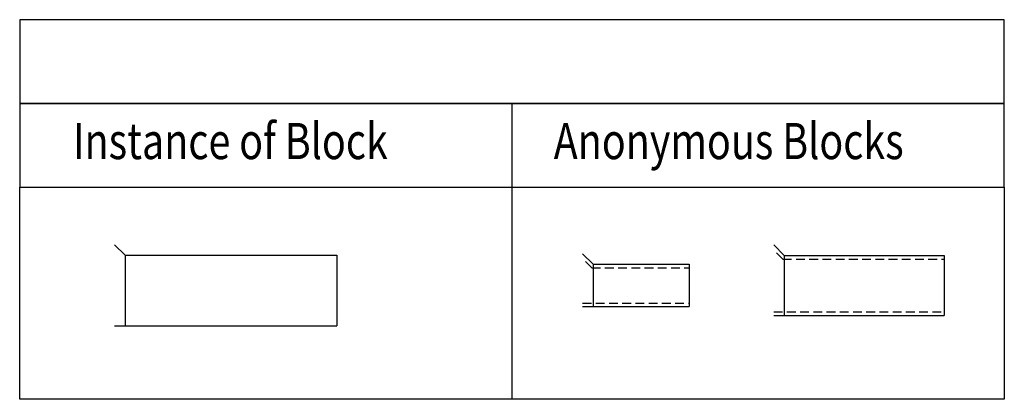
# Model space of a CAD drawing. Units: millimetres. Extents: x -1488 to 12478, y 1389 to 6777.
import ezdxf

# ---------------------------------------------------------------- set-up
doc = ezdxf.new("R2010")
doc.units = ezdxf.units.MM
doc.linetypes.add('HIDDEN2', pattern=[0.1875, 0.125, -0.0625])
doc.layers.add('G-DIMS', color=2, linetype='Continuous')
doc.layers.add('G-TEXT', color=2, linetype='Continuous')
doc.styles.add('Romans', font='Romans.shx', dxfattribs={"width": 0.8})

# ---------------------------------------------------------------- blocks, each defined once
blk = doc.blocks.new('*U4')
for p, q in [((150, 300), (0, 450)), ((150, 300), (1511, 300)), ((150, 300), (150, -300)), ((1511, 300), (1511, -300)), ((0, -300), (1511, -300))]:
    blk.add_line(p, q)
at = {"color": 1, "linetype": 'HIDDEN2', "ltscale": 1000}
for p, q in [((129, 250), (0, 379)), ((129, 250), (1511, 250)), ((0, -250), (1511, -250))]:
    blk.add_line(p, q, dxfattribs=at)
blk = doc.blocks.new('JDuct-SP')
for p, q in [((150, 500), (0, 650)), ((150, 500), (3150, 500)), ((150, 500), (150, -500)), ((3150, 500), (3150, -500)), ((0, -500), (3150, -500))]:
    blk.add_line(p, q)
blk = doc.blocks.new('*U64')
for p, q in [((150, 425), (0, 575)), ((150, 425), (2415, 425)), ((150, 425), (150, -425)), ((2415, 425), (2415, -425)), ((0, -425), (2415, -425))]:
    blk.add_line(p, q)
at = {"color": 1, "linetype": 'HIDDEN2', "ltscale": 1000}
for p, q in [((129, 375), (0, 504)), ((129, 375), (2415, 375)), ((0, -375), (2415, -375))]:
    blk.add_line(p, q, dxfattribs=at)

msp = doc.modelspace()

# ---------------------------------------------------------------- linework, layer by layer
at = {"layer": 'G-DIMS', "color": 1}
msp.add_line((5495, 5588), (5495, 1389), dxfattribs=at)
for points in [[(-1488, 5588), (12478, 5588), (12478, 6777), (-1488, 6777)], [(-1488, 4399), (12478, 4399), (12478, 5588), (-1488, 5588)], [(-1488, 4399), (12478, 4399), (12478, 1389), (-1488, 1389)]]:
    msp.add_lwpolyline(points, close=True, dxfattribs=at)

# ---------------------------------------------------------------- block references
at = {"layer": 'G-DIMS'}
for name, p in [('JDuct-SP', (-141, 2933)), ('*U64', (9208, 3005)), ('*U4', (6497, 3005))]:
    msp.add_blockref(name, p, dxfattribs=at)

# ---------------------------------------------------------------- texts
at = {"layer": 'G-TEXT', "color": 7, "style": 'Romans', "width": 0.8}
for s, p in [('Instance of Block', (-732, 4798)), ('Anonymous Blocks', (6087, 4798))]:
    msp.add_text(s, height=513.17, dxfattribs=at).set_placement(p)

doc.saveas('drawing.dxf')
